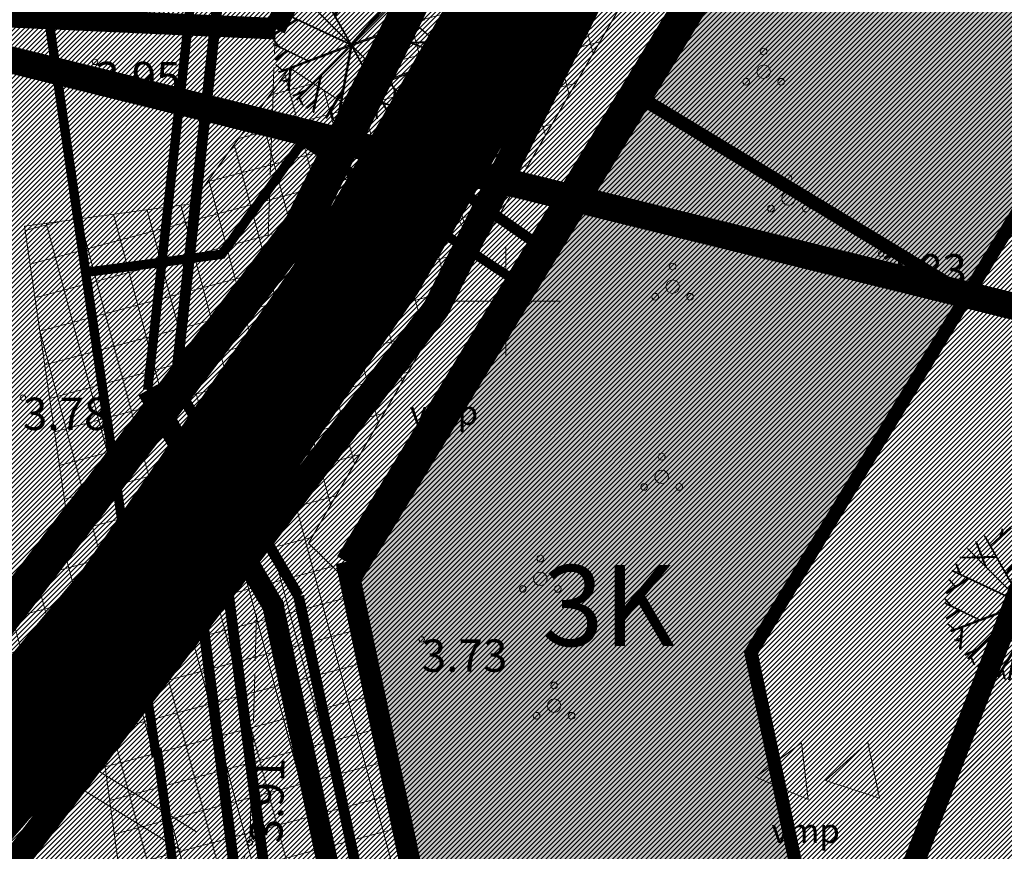
# Model space of a CAD drawing. Extents: x 412684 to 413781, y 6457886 to 6458969.
# Drawn here: x 413332 to 413369, y 6458480 to 6458510 of the extents above; entities that cross this region are included whole.
import ezdxf
from ezdxf.enums import TextEntityAlignment as Align

# ---------------------------------------------------------------- set-up
doc = ezdxf.new("R2010")
doc.units = 0
doc.header["$MEASUREMENT"] = 0
for name, pattern in [('ACAD_ISO04W100', [30, 24, -3, 0, -3]), ('DASHED', [0.75, 0.5, -0.25]), ('DOT', [0.25, 0, -0.25]), ('TEERADA', [4.5, 3.5, -1])]:
    doc.linetypes.add(name, pattern=pattern)
doc.layers.get('0').update_dxf_attribs({"color": 250, "lineweight": 13})
for name, color, linetype, lineweight in [('1 asendi haljastus', 7, 'Continuous', 13), ('1-HOONE UUS', 251, 'Continuous', 13), ('1-HOONE UUS HATS', 44, 'Continuous', 13), ('1-HOONESTUSALA', 36, 'DASHED', 13), ('1-KERGLIIKLUS HATS', 21, 'Continuous', 13), ('1-KERGLIIKLUS PLAN', 250, 'Continuous', 13), ('1-KITSENDUS MAANTEE', 96, 'ACAD_ISO04W100', 13), ('1-KITSENDUS TRASS PLAN', 96, 'Continuous', 13), ('1-KITSENDUS TULI', 240, 'Continuous', 13), ('1-PIIR UUS', 1, 'DASHED', 13), ('1-SIHTOTSTARVE', 31, 'DOT', 13), ('1-TRASS ELEKTER', 12, 'EL.LIIN0.4kV', 13), ('1-TRASS SIDE', 6, 'SIDEKANAL', 13), ('1-TRASSKANAL', 26, 'KANAL', 13), ('1-TRASSSADE', 142, 'SADEKANAL', 13), ('1-TRASSSOE', 42, '-T-', 13), ('1-TRASSVESI', 5, 'VEETRASS', 13), ('Aed', 8, 'Continuous', 13), ('Haljastus', 8, 'Continuous', 13), ('Korgus', 8, 'Continuous', 13), ('Puu', 8, 'Continuous', 13), ('Tee', 252, 'Continuous', 13), ('Vork', 250, 'Continuous', 13), ('x_savi_1', 65, 'Continuous', 13)]:
    doc.layers.add(name, color=color, linetype=linetype, lineweight=lineweight)
doc.styles.add('romanc', font='romanc.shx')
doc.styles.add('romans', font='romans.shx')
doc.styles.add('Style-romanc', font='romanc.shx')
doc.styles.add('Style-Swiss 721 Light Condensed BT', font='swisscl.ttf')
doc.linetypes.add('-T-', pattern='A,10,-1.5,["T",romans,S=1.4,R=0,X=-0.7,Y=-0.7],-1.5,10,-3', length=26)
doc.linetypes.add('EL.LIIN0.4kV', pattern='A,2.5,-1.5,["0.4kV",romanc,S=1.6,R=0,X=-0.8,Y=-0.8],-7.5,10,-3,10', length=34.5)
doc.linetypes.add('KANAL', pattern='A,2.5,-1.5,["K",Style-romanc,S=1.6,R=0,X=-0.8,Y=-0.8],-1.5,7.5', length=13)
doc.linetypes.add('kiviaed', pattern='A,0,[142,mkm.shx,S=0.6,R=10,X=0,Y=0],-2.8,[142,mkm.shx,S=0.6,R=190,X=0,Y=0],-0.6', length=3.4)
doc.linetypes.add('PUURIVI', pattern='A,0,[133,mkm.shx,S=0.8,R=0,X=0,Y=0],-5.6', length=5.6)
doc.linetypes.add('SADEKANAL', pattern='A,2.5,-1.5,["SK",romans,S=2,R=0,X=-1,Y=-1],-3,7.5', length=14.5)
doc.linetypes.add('SIDEKANAL', pattern='A,2.5,-1.5,["S",Standard,S=2,R=0,X=-1,Y=-1],-1.5,7.5', length=13)
doc.linetypes.add('VEETRASS', pattern='A,10,-1.5,["V",romanc,S=2,R=0,X=-1,Y=-1],-1.5', length=13)
pattern_1 = [(45, (0, 0), (-0.0883883476483, 0.0883883476483), [])]
pattern_2 = [(105, (0, 0), (-1.20740728286, -0.32352380638), []), (195, (0, 0), (0.32352380638, -1.20740728286), [])]

# ---------------------------------------------------------------- blocks, each defined once
blk = doc.blocks.new('PQQSAS')
at = {"color": 0, "linetype": 'Continuous'}
for centre, radius in [((0, 1.5), 0.25), ((0, 0), 0.5), ((-1.3, -0.75), 0.25), ((1.3, -0.75), 0.25)]:
    blk.add_circle(centre, radius, dxfattribs=at)
blk = doc.blocks.new('VKORIS')
at = {"color": 0, "linetype": 'Continuous'}
for p, q in [((0, 4), (0, -4)), ((-4, 0), (4, 0))]:
    blk.add_line(p, q, dxfattribs=at)
blk = doc.blocks.new('PUU_1')
at = {"layer": '1 asendi haljastus', "color": 3, "linetype": 'Continuous', "lineweight": -3}
for p, q in [((1.783, 4.829), (2.542, 5.535)), ((2.366, 3.791), (3.581, 5.507)), ((3.023, 5.176), (2.786, 5.563)), ((2.986, 4.667), (3.051, 5.569)), ((2.983, 2.689), (1.575, 5.201)), ((2.164, 5.183), (2.244, 5.473)), ((2.772, 4.365), (3.934, 5.408)), ((3.154, 4.903), (4.194, 5.303)), ((4.248, 4.137), (4.501, 5.137)), ((1.615, 4.059), (1.25, 4.989)), ((2.983, 2.689), (4.879, 4.858)), ((4.409, 4.773), (4.693, 5.008)), ((2.004, 4.436), (0.667, 4.4)), ((0.947, 0.653), (5.02, 4.726)), ((0.947, 4.726), (5.02, 0.653)), ((4.568, 4.503), (5.338, 4.348)), ((0.661, 3.781), (0.517, 4.177)), ((4.5, 4.206), (5.84, 3.058)), ((4.849, 3.353), (5.53, 4.035)), ((2.983, 2.689), (0.377, 3.915)), ((0.973, 3.635), (0.131, 3.085)), ((0.487, 3.317), (0.251, 3.6)), ((2.983, 2.689), (5.697, 3.654)), ((4.248, 3.139), (5.859, 2.519)), ((1.397, 2.087), (0.104, 2.71)), ((0.338, 2.597), (0.11, 2.877)), ((2.983, 2.689), (0.292, 1.667)), ((2.983, 2.689), (2.465, -0.143)), ((2.983, 2.689), (2.983, 2.689)), ((2.983, 2.689), (4.359, 0.159)), ((5.174, 2.782), (5.861, 2.8)), ((5.611, 2.614), (5.825, 2.213)), ((0.614, 2.464), (0.159, 2.128)), ((0.451, 1.727), (0.206, 1.93)), ((0.719, 1.829), (0.651, 1.001)), ((4.317, 1.356), (5.76, 1.923)), ((1.843, 1.549), (1.556, 0.189)), ((5.251, 1.723), (5.533, 1.349)), ((0.683, 1.387), (0.446, 1.328)), ((3.823, 1.144), (3.931, -0.031)), ((1.285, 0.991), (0.819, 0.79)), ((1.042, 0.747), (1.173, 0.45)), ((2.68, 1.031), (2.033, -0.029)), ((4.596, 1.077), (4.567, 0.284)), ((4.799, 0.874), (5.335, 1.027)), ((1.648, 0.625), (1.314, 0.343)), ((2.569, 0.425), (3.609, -0.122)), ((4.141, 0.561), (4.677, 0.36)), ((2.221, 0.279), (2.303, -0.109)), ((3.067, 0.163), (2.949, -0.191))]:
    blk.add_line(p, q, dxfattribs=at)

msp = doc.modelspace()

# ---------------------------------------------------------------- hatches: boundary and pattern name
at = {"layer": '1-HOONE UUS HATS'}
h = msp.add_hatch(color=256, dxfattribs=at)
h.paths.add_polyline_path([(413362.414, 6458471.302), (413348.717, 6458468.402), (413344.256, 6458489.47), (413364.728, 6458523.291), (413376.705, 6458516.042), (413359.099, 6458486.955)])
h.paths.add_polyline_path([(413355.148, 6458507.465), (413367.125, 6458500.215), (413376.705, 6458516.042), (413364.728, 6458523.291)])
msp.add_hatch(color=42, dxfattribs=at).paths.add_polyline_path([(413355.148, 6458507.465), (413367.125, 6458500.215), (413376.705, 6458516.042), (413364.728, 6458523.291)])
at = {"layer": '1-KITSENDUS TRASS PLAN', "ltscale": 2}
h = msp.add_hatch(dxfattribs=at)
h.set_pattern_fill('ANSI37', color=256, scale=10, angle=60, style=0)
h.set_pattern_definition(pattern_2)
edge = h.paths.add_edge_path()
edge.add_line((413298.896, 6458473.686), (413297.328, 6458474.31))
edge.add_line((413297.328, 6458474.31), (413290.774, 6458464.493))
edge.add_arc((413286.606, 6458466.667), 4.701, 317.8648, 332.4637, ccw=False)
edge.add_line((413290.092, 6458463.513), (413287.68, 6458465.66))
edge.add_line((413287.68, 6458465.66), (413296.504, 6458478.86))
edge.add_arc((413297.228, 6458474.52), 4.4, 84.9269, 99.4633, ccw=False)
edge.add_line((413297.617, 6458478.902), (413304.015, 6458478.334))
edge.add_line((413304.015, 6458478.334), (413306.785, 6458480.849))
edge.add_line((413306.785, 6458480.849), (413312.364, 6458474.845))
edge.add_line((413312.364, 6458474.845), (413320.798, 6458477.001))
edge.add_line((413320.798, 6458477.001), (413321.707, 6458475.904))
edge.add_line((413321.707, 6458475.904), (413333.74, 6458491.693))
edge.add_line((413333.74, 6458491.693), (413342.286, 6458502.904))
edge.add_line((413342.286, 6458502.904), (413355.722, 6458529.983))
edge.add_line((413355.722, 6458529.983), (413361.698, 6458528.493))
edge.add_line((413361.698, 6458528.493), (413347.405, 6458499.722))
edge.add_line((413347.405, 6458499.722), (413334.951, 6458483.383))
edge.add_line((413334.951, 6458483.383), (413334.272, 6458488.045))
edge.add_line((413334.272, 6458488.045), (413323.718, 6458474.166))
edge.add_line((413323.718, 6458474.166), (413331.316, 6458474.546))
edge.add_line((413331.316, 6458474.546), (413326.056, 6458470.278))
edge.add_line((413326.056, 6458470.278), (413313.81, 6458469.684))
edge.add_line((413313.81, 6458469.684), (413307.802, 6458464.102))
edge.add_line((413307.802, 6458464.102), (413298.896, 6458473.686))
edge.add_line((413298.896, 6458473.686), (413298.896, 6458473.686))
h = msp.add_hatch(dxfattribs=at)
h.set_pattern_fill('ANSI37', color=256, scale=10, angle=60, style=0)
h.set_pattern_definition(pattern_2)
edge = h.paths.add_edge_path()
edge.add_arc((413353.539, 6458473.629), 4.186, 271.3893, 291.2658)
edge.add_line((413355.058, 6458469.728), (413362.077, 6458471.23))
edge.add_line((413362.077, 6458471.23), (413367.831, 6458474.739))
edge.add_line((413367.831, 6458474.739), (413365.489, 6458468.626))
edge.add_line((413365.489, 6458468.626), (413363.579, 6458467.461))
edge.add_line((413363.579, 6458467.461), (413356.156, 6458465.873))
edge.add_arc((413353.539, 6458473.629), 8.186, 262.1661, 288.6445, ccw=False)
edge.add_line((413352.424, 6458465.52), (413362.196, 6458460.029))
edge.add_line((413362.196, 6458460.029), (413359.986, 6458454.259))
edge.add_line((413359.986, 6458454.259), (413346.606, 6458462.151))
edge.add_line((413346.606, 6458462.151), (413343.71, 6458464.565))
edge.add_line((413343.71, 6458464.565), (413336.818, 6458470.311))
edge.add_line((413336.818, 6458470.311), (413335.06, 6458483.146))
edge.add_line((413335.06, 6458483.146), (413347.405, 6458499.722))
edge.add_line((413347.405, 6458499.722), (413360.026, 6458525.126))
edge.add_arc((413359.136, 6458523.334), 2, -30.2507, 63.5805, ccw=False)
edge.add_line((413360.863, 6458522.327), (413342.671, 6458491.021))
edge.add_line((413342.671, 6458491.021), (413344.256, 6458489.47))
edge.add_line((413344.256, 6458489.47), (413347.824, 6458472.528))
edge.add_line((413347.824, 6458472.528), (413348.244, 6458470.637))
edge.add_line((413348.244, 6458470.637), (413348.411, 6458469.85))
edge.add_line((413348.411, 6458469.85), (413348.717, 6458468.402))
edge.add_line((413348.717, 6458468.402), (413353.641, 6458469.444))
at = {"layer": '1-KITSENDUS TRASS PLAN'}
h = msp.add_hatch(dxfattribs=at)
h.set_pattern_fill('ANSI37', color=256, scale=10, angle=60, style=0)
h.set_pattern_definition(pattern_2)
h.paths.add_polyline_path([(413332.124, 6458502.786), (413333.74, 6458491.693), (413342.286, 6458502.904), (413344.365, 6458507.09), (413341.968, 6458508.667), (413338.33, 6458503.614)])
at = {"layer": '1-KITSENDUS TULI', "ltscale": 2}
h = msp.add_hatch(dxfattribs=at)
h.set_pattern_fill('ANSI31', color=256, scale=7, style=0)
h.set_pattern_definition([(45, (0, 0), (-0.61871843354, 0.61871843354), [])])
h.paths.add_polyline_path([(413385.955, 6458542.462), (413374.786, 6458504.076), (413355.778, 6458454.456), (413358.723, 6458450.96), (413378.58, 6458502.8), (413389.946, 6458541.86)])
at = {"layer": '1-SIHTOTSTARVE'}
h = msp.add_hatch(dxfattribs=at)
h.set_pattern_fill('ANSI31', color=256, style=0)
h.set_pattern_definition(pattern_1)
h.paths.add_polyline_path([(413326.709, 6458482.467), (413315.439, 6458483.463), (413306.66, 6458494.05), (413293.11, 6458510.39), (413286.126, 6458512.814), (413279.508, 6458568.245), (413321.72, 6458555.81), (413333.203, 6458553.424), (413329.051, 6458536.502), (413355.727, 6458529.958), (413342.286, 6458502.904)])
h = msp.add_hatch(dxfattribs=at)
h.set_pattern_fill('ANSI31', color=256, style=0)
h.set_pattern_definition(pattern_1)
h.paths.add_polyline_path([(413358.723, 6458450.96), (413355.64, 6458454.62), (413331.53, 6458474.72), (413329.585, 6458476.342), (413347.405, 6458499.722), (413361.698, 6458528.493), (413355.727, 6458529.958), (413329.051, 6458536.502), (413333.203, 6458553.424), (413389.91, 6458541.64), (413378.58, 6458502.8)])
h = msp.add_hatch(dxfattribs=at)
h.set_pattern_fill('ANSI31', color=181, style=0)
h.set_pattern_definition(pattern_1)
h.paths.add_polyline_path([(413355.727, 6458529.958), (413361.698, 6458528.493), (413347.405, 6458499.722), (413329.585, 6458476.342), (413331.53, 6458474.72), (413303.31, 6458451.82), (413287.68, 6458465.66), (413288.322, 6458466.62), (413299.238, 6458465.908), (413304.352, 6458465.971), (413309.044, 6458467.067), (413320.199, 6458473.925), (413321.707, 6458475.904), (413342.286, 6458502.904), (413355.727, 6458529.958), (413361.698, 6458528.493)])

# ---------------------------------------------------------------- linework, layer by layer
at = {"layer": '1-HOONE UUS', "ltscale": 2, "const_width": 0.5}
for points in [[(413362.414, 6458471.302), (413348.717, 6458468.402), (413344.256, 6458489.47), (413364.728, 6458523.291), (413376.705, 6458516.042), (413359.099, 6458486.955), (413362.414, 6458471.302)], [(413355.148, 6458507.465), (413367.125, 6458500.215), (413376.705, 6458516.042), (413364.728, 6458523.291), (413355.148, 6458507.465), (413367.125, 6458500.215)]]:
    msp.add_lwpolyline(points, dxfattribs=at)
at = {"layer": '1-HOONESTUSALA', "ltscale": 5, "const_width": 0.8}
for points in [[(413351.368, 6458530.004), (413341.422, 6458510.119)], [(413365.93, 6458526.436), (413344.074, 6458490.328)], [(413341.422, 6458510.119), (413298.911, 6458512.03)], [(413374.786, 6458504.076), (413362.077, 6458471.23)], [(413348.717, 6458468.402), (413344.074, 6458490.328)]]:
    msp.add_lwpolyline(points, dxfattribs=at)
at = {"layer": '1-KERGLIIKLUS HATS', "const_width": 4}
msp.add_lwpolyline([(413326.074, 6458476.779, 0.088971), (413359.008, 6458529.065, 0.088971)], format="xyb", dxfattribs=at)
at = {"layer": '1-KERGLIIKLUS PLAN', "const_width": 0.4}
for points in [[(413324.596, 6458478.127, 0.088971), (413357.154, 6458529.815)], [(413327.551, 6458475.431, 0.088971), (413360.862, 6458528.314, 0.088971)]]:
    msp.add_lwpolyline(points, format="xyb", dxfattribs=at)
at = {"layer": '1-KERGLIIKLUS PLAN', "extrusion": (0, 0, -1)}
for radius, start, end in [(160.804, 200.9727, 222.76003), (164.804, 205.12813, 210.33849), (164.804, 211.37837, 222.88094)]:
    msp.add_arc((-413206.533, 6458587.302), radius, start, end, dxfattribs=at)
at = {"layer": '1-KITSENDUS MAANTEE', "ltscale": 0.4, "const_width": 1}
msp.add_lwpolyline([(413240.191, 6458529.353), (413274.578, 6458522.943), (413304.927, 6458515.533), (413345.661, 6458505.502), (413384.132, 6458496.064), (413386.611, 6458495.311), (413389.012, 6458494.236), (413391.405, 6458492.718), (413391.653, 6458492.514), (413394.877, 6458488.508), (413396.106, 6458486.072), (413397.178, 6458482.15), (413397.281, 6458481.143), (413397.215, 6458479.016), (413396.258, 6458475.339), (413394.045, 6458470.778), (413392.6, 6458468.842), (413382.298, 6458458.948), (413350.847, 6458431.921), (413276.149, 6458366.772), (413218.34, 6458316.626)], dxfattribs=at)
at = {"layer": '1-KITSENDUS TRASS PLAN', "ltscale": 2}
msp.add_lwpolyline([(413298.896, 6458473.686), (413297.328, 6458474.31), (413290.774, 6458464.493, -0.063786), (413290.092, 6458463.513), (413287.68, 6458465.66), (413296.504, 6458478.86, -0.063512), (413297.617, 6458478.902), (413304.015, 6458478.334), (413306.785, 6458480.849), (413312.364, 6458474.845), (413320.798, 6458477.001), (413321.707, 6458475.904), (413333.74, 6458491.693), (413342.286, 6458502.904), (413355.722, 6458529.983)], format="xyb", dxfattribs=at)
msp.add_lwpolyline([(413361.698, 6458528.493), (413347.405, 6458499.722), (413334.951, 6458483.383), (413334.272, 6458488.045), (413323.718, 6458474.166), (413331.316, 6458474.546), (413326.056, 6458470.278), (413313.81, 6458469.684), (413307.802, 6458464.102), (413298.896, 6458473.686), (413298.896, 6458473.686)], dxfattribs=at)
at = {"layer": '1-KITSENDUS TRASS PLAN', "ltscale": 0.5}
msp.add_lwpolyline([(413336.818, 6458470.311), (413335.06, 6458483.146), (413347.405, 6458499.722), (413360.026, 6458525.126, -0.433937)], format="xyb", dxfattribs=at)
for points in [[(413360.863, 6458522.327), (413342.671, 6458491.021), (413344.256, 6458489.47), (413347.824, 6458472.528)], [(413332.124, 6458502.786), (413333.74, 6458491.693), (413342.286, 6458502.904), (413344.365, 6458507.09), (413341.968, 6458508.667), (413338.33, 6458503.614), (413332.124, 6458502.786)]]:
    msp.add_lwpolyline(points, dxfattribs=at)
at = {"layer": '1-KITSENDUS TRASS PLAN', "ltscale": 0.5, "const_width": 0.35}
msp.add_lwpolyline([(413335.035, 6458482.813), (413334.951, 6458483.383)], dxfattribs=at)
at = {"layer": '1-KITSENDUS TULI', "ltscale": 2}
msp.add_lwpolyline([(413385.955, 6458542.462), (413374.786, 6458504.076), (413355.778, 6458454.456), (413358.723, 6458450.96), (413378.58, 6458502.8), (413389.946, 6458541.86)], close=True, dxfattribs=at)
at = {"layer": '1-PIIR UUS', "lineweight": 25, "ltscale": 10, "const_width": 1}
for points in [[(413326.709, 6458482.467), (413315.439, 6458483.463), (413306.66, 6458494.05), (413293.11, 6458510.39), (413286.126, 6458512.814), (413279.508, 6458568.245), (413321.72, 6458555.81), (413333.203, 6458553.424), (413329.051, 6458536.502), (413355.727, 6458529.958), (413342.286, 6458502.904), (413326.709, 6458482.467)], [(413358.723, 6458450.96), (413358.723, 6458450.96), (413355.64, 6458454.62), (413331.53, 6458474.72), (413329.585, 6458476.342), (413347.405, 6458499.722), (413361.698, 6458528.493), (413355.727, 6458529.958), (413329.051, 6458536.502), (413333.203, 6458553.424), (413389.91, 6458541.64), (413378.58, 6458502.8), (413358.723, 6458450.96)], [(413315.439, 6458483.463), (413326.709, 6458482.467), (413342.286, 6458502.904), (413355.758, 6458529.841), (413361.698, 6458528.493), (413347.405, 6458499.722), (413329.585, 6458476.342), (413331.53, 6458474.72), (413303.31, 6458451.82), (413287.68, 6458465.66), (413306.66, 6458494.05), (413315.439, 6458483.463)]]:
    msp.add_lwpolyline(points, dxfattribs=at)
at = {"layer": '1-TRASS ELEKTER', "ltscale": 0.5, "const_width": 0.35}
msp.add_lwpolyline([(413311.702, 6458472.612), (413322.031, 6458475.252), (413342.913, 6458502.712), (413356.051, 6458529.408), (413348.977, 6458552.38)], dxfattribs=at)
at = {"layer": '1-TRASS ELEKTER', "ltscale": 0.5}
msp.add_lwpolyline([(413338.666, 6458514.482, 0.35, 0.35, 0), (413336.699, 6458496.708, 0.35, 0.35, 0)], format="xyseb", dxfattribs=at)
at = {"layer": '1-TRASS ELEKTER', "ltscale": 0.8, "const_width": 0.8}
for points in [[(413336.699, 6458496.708), (413341.435, 6458488.553)], [(413341.321, 6458488.848), (413345.917, 6458467.146)]]:
    msp.add_lwpolyline(points, dxfattribs=at)
at = {"layer": '1-TRASS SIDE', "ltscale": 0.5, "const_width": 0.4}
for points in [[(413339.81, 6458515.732), (413337.729, 6458496.926)], [(413337.729, 6458496.926), (413342.3, 6458489.055)], [(413342.3, 6458489.055), (413347.692, 6458463.59)]]:
    msp.add_lwpolyline(points, dxfattribs=at)
at = {"layer": '1-TRASSKANAL', "ltscale": 0.5, "const_width": 0.4}
msp.add_lwpolyline([(413359.136, 6458523.334), (413338.719, 6458488.327), (413341.109, 6458469.583)], dxfattribs=at)
at = {"layer": '1-TRASSSADE', "ltscale": 0.5, "const_width": 0.4}
for points in [[(413357.354, 6458528.951), (413339.176, 6458493.129)], [(413341.908, 6458472.168), (413339.176, 6458493.129)]]:
    msp.add_lwpolyline(points, dxfattribs=at)
at = {"layer": '1-TRASSSOE', "ltscale": 0.5, "const_width": 0.35}
for points in [[(413337.014, 6458483.102), (413332.978, 6458510.794), (413314.792, 6458510.794), (413314.795, 6458516.582)], [(413350.879, 6458500.411), (413342.471, 6458505.942), (413339.449, 6458501.745), (413334.412, 6458501.074)], [(413337.042, 6458483.418), (413339.368, 6458466.434), (413339.368, 6458466.434), (413339.368, 6458466.434)]]:
    msp.add_lwpolyline(points, dxfattribs=at)
at = {"layer": '1-TRASSVESI', "ltscale": 0.5, "const_width": 0.4}
msp.add_lwpolyline([(413351.689, 6458501.75), (413346.872, 6458505.099), (413357.912, 6458525.632), (413365.78, 6458557.382)], dxfattribs=at)
at = {"layer": 'Aed', "linetype": 'kiviaed', "ltscale": 0.5}
msp.add_lwpolyline([(413337.928, 6458479.622), (413318.679, 6458491.482), (413310.809, 6458500.681), (413287.614, 6458529.924), (413284.459, 6458535.187)], dxfattribs=at)
at = {"layer": 'Haljastus', "linetype": 'PUURIVI', "ltscale": 0.5}
msp.add_lwpolyline([(413304.291, 6458510.138), (413319.101, 6458492.34), (413338.512, 6458480.299)], dxfattribs=at)
at = {"layer": 'Korgus', "ltscale": 0.5}
for centre in [(413334.743, 6458508.887), (413363.931, 6458501.75), (413332.064, 6458496.421), (413346.871, 6458487.446)]:
    msp.add_circle(centre, 0.1, dxfattribs=at)
at = {"layer": 'Tee', "linetype": 'TEERADA', "ltscale": 0.5}
msp.add_lwpolyline([(413334.213, 6458463.116), (413340.496, 6458479.902), (413340.946, 6458495.68), (413342.014, 6458527.212), (413342.596, 6458537.838), (413343.346, 6458550.77), (413343.387, 6458552.161)], dxfattribs=at)
at = {"layer": 'Tee', "ltscale": 0.5}
for centre in [(413340.946, 6458495.68), (413340.496, 6458479.902)]:
    msp.add_circle(centre, 0.1, dxfattribs=at)
at = {"layer": 'x_savi_1', "color": 20}
for p, q in [((413346.872, 6458505.099), (413345.622, 6458503.39)), ((413347.727, 6458503.162), (413346.872, 6458505.099)), ((413345.622, 6458503.39), (413347.727, 6458503.162)), ((413359.276, 6458482.337), (413360.968, 6458483.61)), ((413360.968, 6458483.61), (413361.224, 6458481.509)), ((413361.224, 6458481.509), (413359.276, 6458482.337))]:
    msp.add_line(p, q, dxfattribs=at)
for points in [[(413348.606, 6458502.363), (413347.586, 6458504.219), (413346.49, 6458502.407)], [(413361.86, 6458482.214), (413363.435, 6458483.629), (413363.873, 6458481.558)]]:
    msp.add_lwpolyline(points, close=True, dxfattribs=at)

# ---------------------------------------------------------------- block references
at = {"linetype": 'Continuous', "xscale": 0.9999999892897904, "yscale": 1.000000163912773}
for p in [(413341.256, 6458506.841), (413366.191, 6458486.091)]:
    msp.add_blockref('PUU_1', p, dxfattribs=at)
at = {"linetype": 'Continuous', "yscale": 1.000003814697266}
for p in [(413341.293, 6458506.808), (413366.228, 6458486.058)]:
    msp.add_blockref('PUU_1', p, dxfattribs=at)
at = {"layer": 'Puu', "ltscale": 0.5, "xscale": 0.5, "yscale": 0.5, "zscale": 0.5}
for p in [(413359.568, 6458508.523), (413360.489, 6458503.816), (413356.19, 6458500.542), (413355.781, 6458493.482), (413351.277, 6458489.697), (413351.789, 6458484.99)]:
    msp.add_blockref('PQQSAS', p, dxfattribs=at)
at = {"layer": 'Vork', "ltscale": 0.5, "xscale": 0.5, "yscale": 0.5, "zscale": 0.5}
msp.add_blockref('VKORIS', (413350, 6458500), dxfattribs=at)
at = {"layer": 'Vork', "ltscale": 0.0005, "xscale": 0.0004999996162950993, "yscale": 0.0005000131204724312, "zscale": 0.0005}
msp.add_blockref('VKORIS', (413350, 6458500), dxfattribs=at)

# ---------------------------------------------------------------- texts
at = {"layer": '1-HOONE UUS', "ltscale": 2, "style": 'Style-Swiss 721 Light Condensed BT', "width": 1}
msp.add_text('3K', height=3, dxfattribs=at).set_placement((413351.354, 6458487.204))
at = {"layer": 'Haljastus', "style": 'romans'}
for p in [(413347.7, 6458495.129), (413361.128, 6458479.609)]:
    msp.add_text('vmp', height=0.9, dxfattribs=at).set_placement(p, align=Align.BOTTOM_CENTER)
at = {"layer": 'Korgus', "ltscale": 0.5, "style": 'romans'}
for s, p in [('3.95', (413334.743, 6458508.887)), ('3.83', (413363.931, 6458501.75)), ('3.78', (413332.064, 6458496.421)), ('3.73', (413346.871, 6458487.446))]:
    msp.add_text(s, height=1.2, dxfattribs=at).set_placement(p, align=Align.TOP_LEFT)
for s, rotation, p in [('3.80', 88.0611, (413340.946, 6458495.68)), ('3.91', 88.3643, (413340.496, 6458479.902))]:
    msp.add_text(s, height=1.2, rotation=rotation, dxfattribs=at).set_placement(p, align=Align.TOP_LEFT)

doc.saveas('drawing.dxf')
